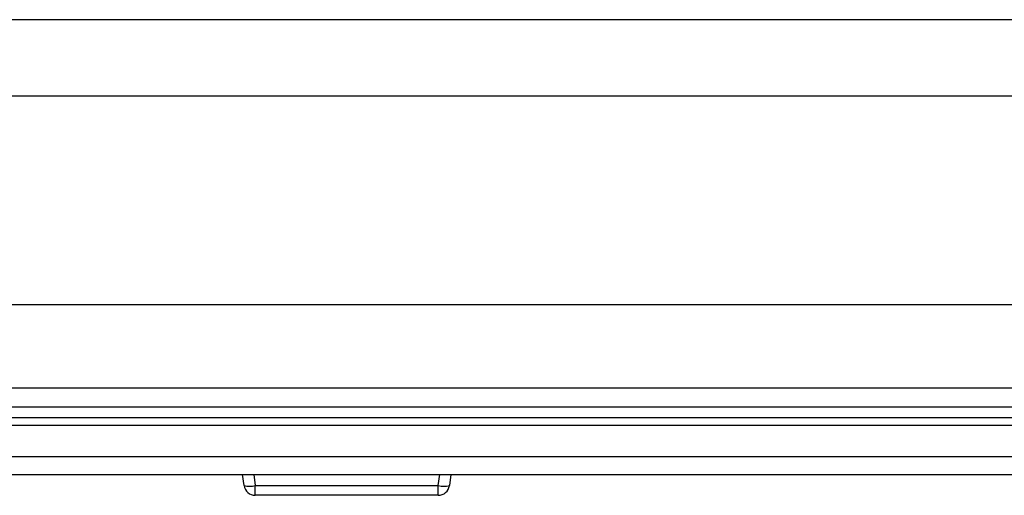
# Model space of a CAD drawing. Extents: x 1.3 to 90.2, y 0.2 to 65.8.
# Drawn here: x 13.5 to 17.8, y 1.8 to 3.9 of the extents above; entities that cross this region are included whole.
import ezdxf

# ---------------------------------------------------------------- set-up
doc = ezdxf.new("R2010")
doc.units = 0
doc.header["$LTSCALE"] = 2
doc.header["$MEASUREMENT"] = 0
doc.layers.get('0').update_dxf_attribs({"linetype": 'CONTINUOUS'})

msp = doc.modelspace()

# ---------------------------------------------------------------- linework, layer by layer
for p, q in [((48.6775, 3.9427), (10.1825, 3.9427)), ((10.1825, 3.6065), (48.6775, 3.6065)), ((27.473, 2.6823), (10.1825, 2.6823)), ((27.473, 2.3146), (10.1825, 2.3146)), ((48.61, 2.2305), (10.25, 2.2305)), ((48.5302, 2.1825), (10.3298, 2.1825)), ((10.3298, 2.1505), (29.3675, 2.1505)), ((10.3298, 2.0125), (29.3535, 2.0125)), ((10.3298, 1.9325), (48.5302, 1.9325)), ((14.4764, 1.8835), (14.4695, 1.9325)), ((14.519, 1.9325), (14.526, 1.8835)), ((15.3341, 1.8835), (15.341, 1.9325)), ((15.3905, 1.9325), (15.3836, 1.8835)), ((14.526, 1.8835), (15.3341, 1.8835)), ((14.526, 1.8405), (14.526, 1.8835)), ((15.3341, 1.8405), (15.3341, 1.8835)), ((15.3341, 1.8405), (14.526, 1.8405))]:
    msp.add_line(p, q)
for centre, radius, start, end in [((14.5012, 1.9742), 0.094, 254.7308, 285.2692), ((14.526, 1.8905), 0.05, 188.0272, 270), ((15.3588, 1.9742), 0.094, 254.7308, 285.2692), ((15.3341, 1.8905), 0.05, 270, 351.9728)]:
    msp.add_arc(centre, radius, start, end)

doc.saveas('drawing.dxf')
